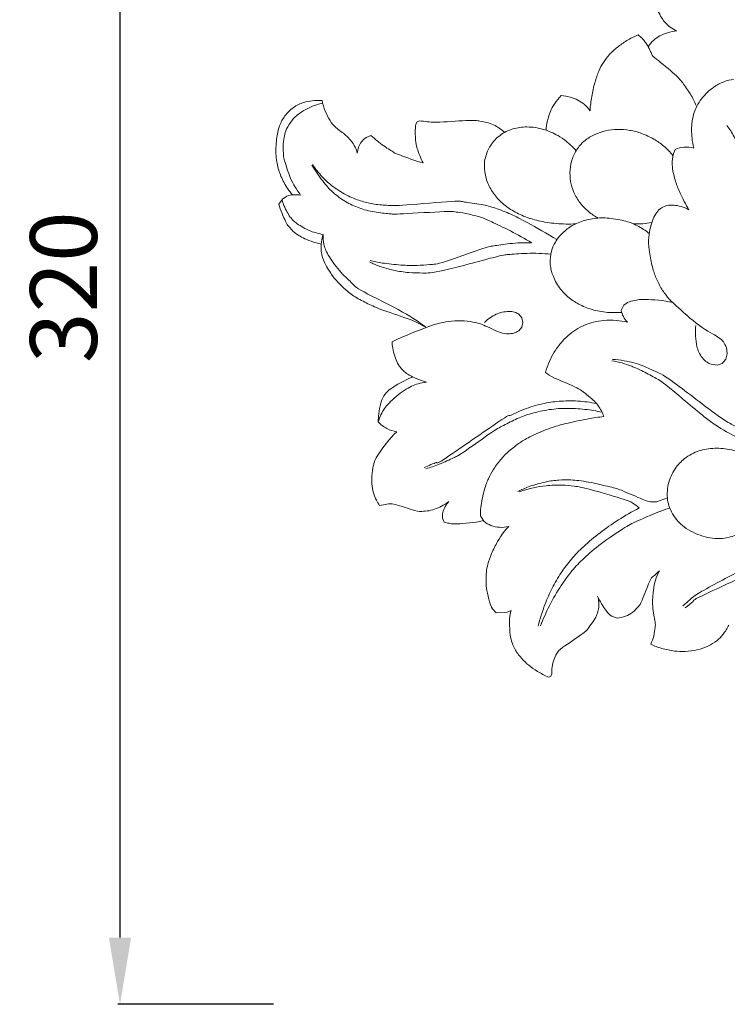
# Model space of a CAD drawing. Units: millimetres. Extents: x 8008 to 11008, y 4064 to 7064.
# Drawn here: x 9520 to 9679, y 5194 to 5415 of the extents above; entities that cross this region are included whole.
import ezdxf

# ---------------------------------------------------------------- set-up
doc = ezdxf.new("R2010")
doc.units = ezdxf.units.MM
doc.header["$MEASUREMENT"] = 0
doc.layers.get('0').update_dxf_attribs({"lineweight": 5})
doc.styles.add('Arial', font='arial.ttf')
doc.dimstyles.new('Default', dxfattribs={"dimtxt": 6, "dimasz": 4, "dimexe": 0.5, "dimexo": 0.5, "dimgap": 0.25, "dimtad": 1, "dimtoh": 1, "dimdec": 0, "dimzin": 1, "dimdsep": 46, "dimtxsty": 'Arial', "dimcen": 0.5, "dimazin": 0, "dimtfac": 1, "dimtdec": 4, "dimtix": 1, "dimtmove": 1, "dimatfit": 3, "dimfxl": 1, "dimtolj": 1, "dimtzin": 1, "dimarcsym": 0})

# ---------------------------------------------------------------- blocks, each defined once
blk = doc.blocks.new('*D8')
at = {"color": 0, "lineweight": -2, "transparency": 16777216}
for p, q in [((9577.15, 5515.74), (9542.15, 5515.74)), ((9542.65, 5500.74), (9542.65, 5208.7)), ((9577.15, 5193.7), (9542.15, 5193.7))]:
    blk.add_line(p, q, dxfattribs=at)
at = {"color": 0, "lineweight": 50, "transparency": 16777216}
for points in [[(9540.15, 5500.74), (9545.15, 5500.74), (9542.65, 5515.74)], [(9540.15, 5208.7), (9545.15, 5208.7), (9542.65, 5193.7)]]:
    blk.add_solid(points, dxfattribs=at)
at = {"layer": 'Defpoints', "color": 0, "lineweight": 50, "transparency": 16777216}
for p in [(9577.65, 5515.74), (9542.65, 5193.7), (9577.65, 5193.7)]:
    blk.add_point(p, dxfattribs=at)
at = {"color": 0, "transparency": 16777216, "insert": (9529.98, 5354.72), "char_height": 15, "attachment_point": 5, "rotation": 90, "style": 'Arial'}
blk.add_mtext('\\A1;320', dxfattribs=at)
blk = doc.blocks.new('N-256-1_390_320')
for p, q in [((-113.86, -226.49), (-114.15, -227.01)), ((-113.33, -226.24), (-113.86, -226.49)), ((-124.24, -229.57), (-125.32, -230.01)), ((-143.09, -243.17), (-144.09, -243.83)), ((-144.09, -243.83), (-144.89, -244.99)), ((-57.85, -245.28), (-59.02, -245.78)), ((-91.03, -269.68), (-90.37, -270.5)), ((-67.44, -267.68), (-68.1, -268.81)), ((-90.13, -271.53), (-90.39, -272.58)), ((-90.37, -270.5), (-90.13, -271.53)), ((-90.39, -272.58), (-91.07, -273.38)), ((-44.26, -278.54), (-44.6, -279.79)), ((-44.45, -277.16), (-44.26, -278.54)), ((-45.41, -280.73), (-46.53, -281.11)), ((-44.6, -279.79), (-45.41, -280.73)), ((-46.53, -281.11), (-47.83, -280.93)), ((-57.69, -310.87), (-60.12, -311.78)), ((-108.18, -315.49), (-107.78, -316.39)), ((-99.61, -314.93), (-98.87, -316.18)), ((-96.97, -335.82), (-96.1, -336.74)), ((-96.1, -336.74), (-93.83, -336.67)), ((-93.83, -336.67), (-92.74, -336.17)), ((-70.18, -337.51), (-68.99, -337.94)), ((-84.38, -351.14), (-83.96, -350.99)), ((-83.96, -350.99), (-83.64, -350.53))]:
    blk.add_line(p, q)
for points in [[(-61.94, -192.49), (-62.02, -192.95), (-62.23, -193.42), (-61.58, -196.95), (-60.96, -198.94), (-59.51, -202.24), (-58.9, -203.3), (-58.17, -204.28), (-57.11, -205.23), (-56.1, -205.85), (-55.59, -206.08)], [(-64.21, -206.95), (-65.1, -207.32), (-66.9, -208.25), (-68.96, -209.7), (-70.79, -211.39), (-72.1, -213.08), (-73.12, -215.06), (-73.97, -217.54), (-74.76, -220.84), (-74.98, -222.93), (-75.04, -224)], [(-51.26, -222.83), (-51.62, -221.95), (-52.4, -220.3), (-54.32, -217.6), (-55.82, -215.88), (-61.59, -211.21), (-60.79, -211.83), (-62.68, -208.3), (-63.61, -207.47), (-64.21, -206.95)], [(-55.59, -206.08), (-56.29, -206.14), (-57.71, -206.42), (-59.48, -207.17), (-60.72, -208.05), (-61.66, -209.06), (-62.03, -209.58)], [(-42.86, -216.95), (-43.59, -217.06), (-44.94, -217.35), (-47.45, -218.71), (-48.69, -219.8), (-50.06, -221.25), (-51.15, -223.03), (-51.7, -224.29), (-52.19, -226.33), (-52.27, -228.32), (-52.21, -230.08), (-51.95, -231.65), (-51.78, -232.37)], [(-81.52, -220.59), (-82.07, -221.14), (-83.1, -222.45), (-83.97, -224.08), (-84.69, -226.24), (-84.89, -227.65), (-84.93, -228.37)], [(-75.04, -224), (-75.4, -223.49), (-76.28, -222.54), (-77.74, -221.57), (-79.47, -220.88), (-80.85, -220.63), (-81.52, -220.59)], [(-135.2, -221.66), (-135.94, -221.64), (-137.56, -221.76), (-139.16, -221.97), (-141.77, -223.17), (-143.66, -225.12), (-144.8, -227.25), (-145.52, -230.22), (-145.65, -234.31), (-145.03, -237.38), (-143.88, -240.11), (-142.57, -242.04), (-141.85, -242.88)], [(-135.06, -222.32), (-135.94, -222.49), (-137.66, -223), (-140.1, -224.38), (-141.94, -225.93), (-143.33, -228.27), (-143.65, -229.52), (-144.01, -231.33), (-143.86, -233.75), (-143.9, -234.55), (-142.2, -239.58), (-141.38, -240.86), (-140.49, -242.32), (-140.04, -242.95)], [(-127.29, -233.52), (-127.39, -233.05), (-127.61, -232.22), (-128.87, -230.53), (-129.58, -229.63), (-132.39, -227.64), (-133.35, -226.34), (-134.59, -224.1), (-135.05, -222.48), (-135.2, -221.66)], [(-114.15, -227.01), (-114.34, -228.17), (-114.23, -231.17), (-114.05, -231.9), (-113.09, -234.68), (-112.52, -235.7)], [(-94.24, -228.86), (-94.6, -228.51), (-95.42, -227.85), (-96.65, -227.15), (-98.24, -226.58), (-99.62, -226.31), (-101.88, -226.04), (-110.58, -226.77), (-112.06, -226.41), (-113.33, -226.24)], [(-78.25, -249.38), (-79.7, -249.47), (-82.7, -249.42), (-86.73, -248.76), (-90, -247.72), (-92.98, -246.2), (-95.34, -244.35), (-97.27, -241.93), (-98.55, -239.23), (-98.85, -236.12), (-98.69, -235.1), (-98.21, -233.29), (-97.65, -232.19), (-96.75, -230.86), (-95.59, -229.73), (-94.26, -228.82), (-92.79, -228.16), (-91.17, -227.76), (-89.73, -227.6), (-87.78, -227.67), (-85.99, -228.02), (-84.23, -228.58), (-82.6, -229.37), (-81.08, -230.19), (-78.95, -232.06), (-78.17, -232.97)], [(-29.76, -262.38), (-30.35, -261.75), (-31.55, -260.26), (-32.65, -258.98), (-35.25, -253.68), (-37.53, -248.38), (-41.4, -232.14), (-41.22, -233.48), (-42.69, -229.57), (-43.71, -228.13), (-44.31, -227.32)], [(-112.52, -235.7), (-114.26, -235.26), (-118.8, -233.56), (-118.6, -233.63), (-121.3, -232.02), (-123.32, -230.39), (-124.24, -229.57)], [(-73.19, -248.1), (-73.97, -247.69), (-75.46, -246.71), (-77.33, -244.8), (-78.78, -242.29), (-79.49, -239.93), (-79.66, -237.24), (-79.12, -234.65), (-77.9, -232.37), (-76.28, -230.62), (-74.03, -229.23), (-71.58, -228.43), (-68.91, -228.09), (-66.09, -228.33), (-63.55, -228.97), (-60.61, -230.33), (-58.5, -231.83), (-57.05, -233.29), (-56.43, -234.05)], [(-125.32, -230.01), (-125.71, -230.28), (-126.41, -230.95), (-127.06, -232.18), (-127.25, -233.07), (-127.29, -233.52)], [(-55.94, -232.67), (-56.19, -233.2), (-56.56, -234.22), (-56.74, -236.47), (-55.85, -240.16), (-55, -242.14), (-53.56, -245.05), (-52.84, -246.24)], [(-51.78, -232.37), (-52.48, -232.2), (-53.97, -232.08), (-55.3, -232.42), (-55.94, -232.67)], [(-137.51, -236.18), (-136.78, -237.42), (-134.94, -240.01), (-132.96, -242.3), (-129.9, -244.54), (-126.96, -245.86), (-123.53, -246.84), (-119.65, -247.13), (-119.1, -247.32), (-105.56, -246.43), (-105.51, -246.78), (-103.13, -246.87), (-99.66, -247.94), (-98.97, -248.01), (-91.03, -251.84), (-88.21, -253.65)], [(-82.5, -252.94), (-84.63, -251.62), (-89.86, -248.69), (-92.63, -247.27), (-96.53, -245.73), (-99.06, -245.02), (-104.14, -244.47), (-103.68, -244.07), (-118.35, -245.37), (-120.07, -245.27), (-123.62, -245.02), (-126.13, -244.42), (-129.3, -243.28), (-132.85, -241.08), (-135.16, -238.95), (-136.71, -237.05), (-137.36, -236.08)], [(-140.04, -242.95), (-140.56, -242.85), (-141.66, -242.79), (-142.62, -243.01), (-143.09, -243.17)], [(-144.89, -244.99), (-144.57, -246.3), (-143.11, -249.55), (-142.85, -249.73), (-141.99, -250.85), (-140.76, -251.82), (-139.53, -252.56), (-137.73, -253.32), (-136.15, -253.8), (-135.39, -253.97)], [(-144.22, -243.97), (-143.91, -245.07), (-142.63, -247.65), (-141.98, -248.21), (-141.57, -248.98), (-138.02, -251.05), (-136.84, -251.33), (-135.55, -251.67), (-134.96, -251.76)], [(-52.84, -246.24), (-53.39, -245.94), (-54.61, -245.44), (-56.28, -245.13), (-57.33, -245.19), (-57.85, -245.28)], [(-59.02, -245.78), (-59.42, -246.08), (-60.12, -246.75), (-60.93, -248.21), (-61.49, -250.08), (-61.97, -252.39), (-61.87, -255.04), (-61.15, -258.97), (-60.39, -261.27), (-59.24, -263.76), (-57.5, -266.06), (-56.64, -266.95), (-50.15, -272.86), (-45.79, -274.96), (-45.15, -275.85), (-44.61, -276.71), (-44.45, -277.16)], [(-67.97, -269.26), (-69.17, -269.37), (-71.64, -269.33), (-75.08, -268.59), (-78.03, -267.29), (-80.33, -265.65), (-82.51, -263.18), (-83.82, -259.94), (-83.89, -258.9), (-84.16, -257.81), (-83.52, -254.56), (-82.98, -253.79), (-82.41, -252.62), (-80.19, -250.39), (-77.91, -249.09), (-74.51, -248.11), (-71.42, -247.96), (-67.27, -248.59), (-64.38, -249.74), (-62.59, -250.89), (-61.76, -251.54)], [(-61.17, -249.04), (-61.85, -249.2), (-63.21, -249.42), (-64.67, -249.44), (-65.39, -249.38)], [(-134.96, -251.76), (-135.31, -252.78), (-135.56, -255.47), (-135.16, -256.45), (-135.16, -257.34), (-132.79, -261.33), (-132.04, -262.06), (-130.08, -264.15), (-127.87, -265.82), (-124.87, -267.36), (-122.2, -268.61), (-114.55, -271.08), (-113.09, -271.97), (-111.94, -272.58)], [(-111.94, -272.58), (-113.63, -271.39), (-115.64, -269.76), (-127.68, -263.87), (-128.24, -262.84), (-131.4, -260.04), (-134.12, -256.08), (-134.93, -253.99), (-135.02, -252.49), (-134.96, -251.76)], [(-88.21, -253.65), (-89.81, -253.61), (-93.22, -253.73), (-97.17, -254.44), (-98.16, -254.48), (-108.98, -258.52), (-110.81, -258.48), (-113.91, -258.79), (-117.26, -258.72), (-122.05, -258.17), (-123.5, -257.85), (-124.43, -257.63)], [(-124.55, -257.91), (-123.8, -258.31), (-122.41, -258.96), (-119.18, -259.87), (-115.68, -260.41), (-112.49, -260.4), (-109.88, -260.55), (-94.39, -256.25), (-94.09, -256.39), (-89.3, -255.89), (-85.63, -256.04), (-83.87, -256.2)], [(-56.5, -267.05), (-58.46, -266.57), (-63.74, -266.25), (-64.37, -266.48), (-66.45, -266.82), (-67.09, -267.37), (-67.44, -267.68)], [(-98.77, -271.55), (-98.38, -271.15), (-97.51, -270.41), (-96.16, -269.66), (-94.78, -269.18), (-93.26, -269.01), (-91.94, -269.17), (-91.33, -269.48), (-91.03, -269.68)], [(-68.1, -268.81), (-67.98, -269.3), (-67.62, -270.25), (-67.01, -271.06), (-66.66, -271.43)], [(-91.07, -273.38), (-91.4, -273.61), (-92.14, -273.99), (-93.44, -274.08), (-94.82, -274.09), (-99.37, -271.84), (-101.22, -271.44), (-104.02, -271.06), (-106.85, -271.22), (-109.27, -271.83), (-109.1, -271.64), (-116.75, -274.53), (-119.47, -275.87)], [(-66.66, -271.43), (-67.49, -271.26), (-69.08, -271.03), (-72.05, -271.02), (-74.31, -271.41), (-76.25, -272.05), (-78.28, -273.11), (-80.07, -274.47), (-81.63, -276.05), (-83.17, -278.23), (-84.23, -280.32), (-84.84, -281.98), (-85.07, -282.8)], [(-47.83, -280.93), (-48.26, -280.77), (-49.06, -280.35), (-50.14, -279.21), (-50.8, -277.84), (-51.19, -276.69), (-51.45, -273.73), (-51.38, -272.81), (-51.33, -272.22)], [(-119.47, -275.87), (-119.46, -276.36), (-119.4, -277.23), (-118.94, -279.16), (-118.27, -280.71), (-117.39, -282.01), (-116.4, -282.85), (-115.7, -283.41), (-112.94, -284.63), (-111.77, -284.92)], [(-29.83, -302.1), (-32.65, -301.27), (-39.06, -298.87), (-43.11, -296.81), (-48.06, -294.09), (-58.24, -285.18), (-59.88, -284.27), (-63.29, -282.38), (-65.78, -281.32), (-67.75, -280.6), (-69.4, -280.25), (-70.19, -280.14)], [(-69.99, -279.82), (-69.13, -279.87), (-67.33, -280.08), (-65.21, -280.59), (-63.13, -281.21), (-60.25, -282.64), (-58.42, -283.19), (-45.32, -293.39), (-43.08, -294.45), (-40.77, -295.72), (-37.72, -297.16), (-32.31, -298.99), (-29.96, -299.57)], [(-85.07, -282.8), (-84.4, -283.23), (-83.87, -283.76), (-77.9, -286.06), (-75.68, -287.8), (-74.32, -288.94), (-73.26, -290.1), (-72.44, -291.41), (-72.1, -292.22), (-71.95, -292.66)], [(-114.9, -283.74), (-116.16, -284.27), (-119.08, -285.89), (-120.2, -286.67), (-121.4, -287.95), (-122.04, -289.44), (-122.56, -292.27), (-122.59, -293.26), (-122.59, -293.87)], [(-111.77, -284.92), (-112.39, -284.99), (-113.73, -285.28), (-115.02, -285.76), (-116.74, -286.7), (-118.59, -288.1), (-120.3, -289.7), (-121.22, -290.85), (-122, -292.19), (-122.43, -293.31), (-122.59, -293.87)], [(-112.28, -304.1), (-111.38, -303.77), (-108.67, -302.39), (-110.23, -304.04), (-92.6, -291.66), (-93.79, -292.95), (-89.97, -290.91), (-85.59, -289.7), (-82.18, -289.16), (-77.69, -289.07), (-74.98, -289.45), (-73.61, -289.74)], [(-72.35, -291.69), (-73.62, -291.4), (-76.05, -290.98), (-80.6, -290.72), (-84.72, -291.08), (-88.81, -292.08), (-91.67, -293.17), (-95.07, -294.94), (-97.02, -296.03), (-104.63, -301.53), (-105.14, -301.64), (-109.11, -303.55), (-110.89, -304.07), (-111.9, -304.35)], [(-122.59, -293.87), (-122.03, -294.46), (-120.7, -295.5), (-119.19, -295.96), (-118.41, -296.08)], [(-71.95, -292.66), (-73.21, -292.81), (-75.27, -293.06), (-81.07, -294.33), (-83.59, -295.06), (-88.63, -297.14), (-90.68, -298.41), (-93.37, -300.41), (-95.17, -302.29), (-96.95, -304.76), (-97.86, -306.56), (-98.76, -308.67), (-99.79, -313.67), (-99.64, -314.29), (-99.61, -314.93)], [(-118.41, -296.08), (-120.05, -297.5), (-123.3, -302.05), (-123.56, -303.21), (-124.07, -305.28), (-124.08, -307.84), (-123.7, -309.85), (-123.02, -311.49), (-122.56, -312.24), (-122.29, -312.63)], [(-33.07, -305.55), (-33.61, -305.33), (-33.97, -305.46), (-38.54, -301.68), (-41.04, -300.81), (-42.73, -300.23), (-44.75, -299.85), (-46.61, -299.74), (-48.43, -299.84), (-50.28, -300.23), (-51.78, -300.79), (-53.56, -301.83), (-54.74, -302.89), (-55.69, -303.93), (-56.78, -305.73), (-57.26, -307), (-57.72, -308.74), (-57.74, -311.08), (-57.41, -312.59), (-56.64, -314.52), (-55.31, -316.28), (-54.04, -317.43), (-51.91, -318.72), (-49.8, -319.54), (-47.46, -320.05), (-45.72, -320.11), (-43.97, -319.86), (-42.38, -319.29), (-40.64, -318.37), (-38.72, -316.86), (-37.5, -315.66), (-36.01, -313.84), (-35.27, -312.6), (-34.94, -311.95)], [(-60.12, -311.78), (-60.56, -311.84), (-61.52, -311.83), (-62.58, -311.59), (-68.2, -309.05), (-69.94, -308.58), (-75.67, -307.22), (-79.59, -306.82), (-81.92, -306.87), (-84.97, -307.22), (-89.06, -308.42), (-90.41, -309.09), (-91.23, -309.51)], [(-90.94, -309.55), (-89.9, -309.18), (-87.52, -308.54), (-85.24, -308.15), (-81.09, -307.96), (-78.7, -308.25), (-75.67, -308.75), (-65.78, -311.72), (-65.73, -311.96), (-64.45, -312.77), (-64.02, -313.17)], [(-122.29, -312.63), (-121.75, -312.48), (-120.45, -312.39), (-119.68, -312.02), (-113.48, -314.1), (-113.04, -313.96), (-111.09, -313.86), (-109.61, -313.38), (-107.89, -312.58), (-107.14, -312.06), (-106.74, -311.75)], [(-106.74, -311.75), (-107.06, -312.09), (-107.59, -312.82), (-108.18, -314.24), (-108.21, -315.06), (-108.18, -315.49)], [(-64.02, -313.17), (-65.61, -314.01), (-68.83, -315.89), (-72.82, -318.67), (-76.69, -321.89), (-79.3, -324.65), (-81.56, -327.61), (-83.66, -331.27), (-85.17, -334.6), (-86.31, -338.09), (-86.72, -339.72)], [(-86.14, -339.63), (-85.56, -338.1), (-84.31, -335.24), (-81.5, -330.33), (-78.74, -326.78), (-76.27, -324.21), (-72.11, -320.77), (-66.56, -317.12), (-64.9, -316.25), (-59.43, -313.91), (-57.16, -313.19)], [(-107.78, -316.39), (-107.32, -316.52), (-106.02, -316.7), (-106.1, -316.87), (-100.9, -316.52), (-99.03, -316.02)], [(-98.87, -316.18), (-98.4, -316.57), (-97.38, -317.21), (-95.36, -317.63), (-93.97, -317.51), (-93.3, -317.36)], [(-93.3, -317.36), (-93.75, -317.8), (-94.57, -318.69), (-95.75, -320.55), (-97.27, -323.49), (-98.07, -325.95), (-98.35, -327.45), (-98.42, -329.98), (-98.28, -331.38), (-97.58, -334.63), (-97.21, -335.31), (-96.97, -335.82)], [(-32.79, -317.47), (-33.16, -318.36), (-34.13, -320.25), (-35.24, -321.88), (-36.6, -323.62), (-38.51, -325.2), (-39.48, -326.4), (-52.37, -332.97), (-52.97, -334.11), (-54.19, -335.18)], [(-53.67, -335.64), (-53.12, -335.12), (-51.29, -333.82), (-52.37, -333.96), (-40.42, -328.53), (-40.81, -328.47), (-37.27, -326.24), (-35.59, -324.68), (-34.06, -323.03), (-32.82, -321.29), (-31.91, -319.66), (-31.54, -318.86)], [(-68.99, -337.94), (-68.35, -337.88), (-67.05, -337.56), (-65.46, -336.72), (-63.99, -335.08), (-63.67, -334.87), (-61.41, -328.73), (-61.01, -328.81), (-59.97, -327.66), (-59.49, -327.32)], [(-59.49, -327.32), (-59.85, -327.98), (-60.46, -329.47), (-60.82, -331.36), (-61.18, -335.22), (-60.3, -339.37), (-60.41, -339.59), (-60.68, -342.06), (-61.15, -343.19), (-61.44, -343.78)], [(-83.64, -350.53), (-83.69, -349.46), (-83.3, -347.02), (-82.08, -345.35), (-82.32, -345.2), (-75.51, -340.68), (-75.6, -340.26), (-74, -338.36), (-73.46, -337.06), (-73.11, -335.87), (-73.03, -334.37), (-73.2, -333.43), (-73.34, -332.97)], [(-73.34, -332.97), (-72.9, -334.12), (-71.22, -336.7), (-70.65, -337.1), (-70.18, -337.51)], [(-92.74, -336.17), (-92.92, -336.8), (-93.22, -337.71), (-93.05, -341.41), (-92.72, -343.08), (-92.1, -344.72), (-90.48, -347.01), (-88.81, -348.55), (-86.95, -349.88), (-85.22, -350.78), (-84.38, -351.14)], [(-61.44, -343.78), (-60.64, -344.16), (-59.09, -344.77), (-55.94, -345.39), (-53.83, -345.46), (-50.89, -345.11), (-48.53, -344.28), (-46.48, -342.99), (-45.22, -341.7), (-44.25, -340.21), (-43.92, -339.48)]]:
    blk.add_open_spline(points, degree=3)

msp = doc.modelspace()

# ---------------------------------------------------------------- block references
msp.add_blockref('N-256-1_390_320', (9723.22, 5618.33))

# ---------------------------------------------------------------- dimensions: what is measured, and where the dimension line sits
dim = msp.add_linear_dim(base=(9542.65, 5193.7), p1=(9577.65, 5515.74), p2=(9577.65, 5193.7), angle=90, text='320', dimstyle='Default', override={"dimtxt": 15, "dimasz": 15, "dimgap": 5, "dimtmove": 2})
dim.commit()
dim.dimension.update_dxf_attribs({"geometry": '*D8', "text_midpoint": (9529.98, 5354.72)})

doc.saveas('drawing.dxf')
